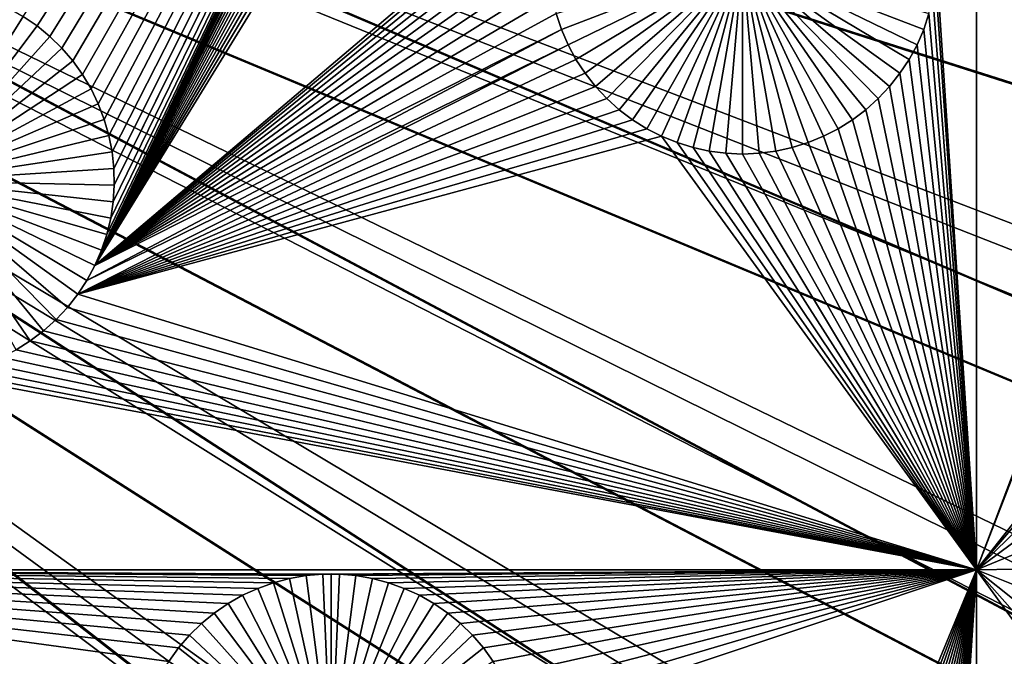
# Model space of a CAD drawing. Extents: x -150 to 150, y -150 to 150.
# Drawn here: x 21 to 32, y -17 to -10 of the extents above; entities that cross this region are included whole.
import ezdxf

# ---------------------------------------------------------------- set-up
doc = ezdxf.new("R2010")
doc.units = 0
doc.header["$MEASUREMENT"] = 0
for name, color, linetype in [('L1', 7, 'Continuous'), ('L2', 7, 'Continuous'), ('L4', 7, 'Continuous'), ('L5', 7, 'Continuous')]:
    doc.layers.add(name, color=color, linetype=linetype)

msp = doc.modelspace()

# ---------------------------------------------------------------- linework, layer by layer
at = {"layer": 'L1', "color": 250}
for points in [[(28.70303, 0.969844, 2), (21.58011, -10.1189, 2), (21.43534, -10.01933, 2)], [(21.71578, -10.23055, 2), (21.58011, -10.1189, 2), (28.70303, 0.969844, 2)], [(28.70303, 0.969844, 2), (21.84134, -10.35345, 2), (21.71578, -10.23055, 2)], [(28.70303, 0.969844, 2), (21.95588, -10.48668, 2), (21.84134, -10.35345, 2)], [(22.05855, -10.62927, 2), (21.95588, -10.48668, 2), (28.70303, 0.969844, 2)], [(28.70303, 0.969844, 2), (22.14857, -10.78016, 2), (22.05855, -10.62927, 2)], [(28.70303, 0.969844, 2), (22.22529, -10.93822, 2), (22.14857, -10.78016, 2)], [(22.28814, -11.1023, 2), (22.22529, -10.93822, 2), (28.70303, 0.969844, 2)], [(28.70303, 0.969844, 2), (22.33665, -11.27117, 2), (22.28814, -11.1023, 2)], [(28.70303, 0.969844, 2), (22.37046, -11.44359, 2), (22.33665, -11.27117, 2)], [(22.38933, -11.61827, 2), (22.37046, -11.44359, 2), (28.70303, 0.969844, 2)], [(28.70303, 0.969844, 2), (22.39311, -11.79394, 2), (22.38933, -11.61827, 2)], [(28.62631, 0.811777, 2), (22.39311, -11.79394, 2), (28.70303, 0.969844, 2)], [(28.56346, 0.6477, 2), (22.25848, -12.48042, 2), (28.62631, 0.811777, 2)], [(28.62631, 0.811777, 2), (22.25848, -12.48042, 2), (22.31421, -12.31379, 2)], [(28.62631, 0.811777, 2), (22.31421, -12.31379, 2), (22.35541, -12.14298, 2)], [(22.35541, -12.14298, 2), (22.38178, -11.96927, 2), (28.62631, 0.811777, 2)], [(28.62631, 0.811777, 2), (22.38178, -11.96927, 2), (22.39311, -11.79394, 2)], [(28.56346, 0.6477, 2), (28.51495, 0.478828, 2), (22.25848, -12.48042, 2)], [(22.25848, -12.48042, 2), (28.51495, 0.478828, 2), (28.48113, 0.306411, 2)], [(22.25848, -12.48042, 2), (28.48113, 0.306411, 2), (28.46227, 0.131725, 2)], [(28.46227, 0.131725, 2), (28.45849, -0.043936, 2), (22.25848, -12.48042, 2)], [(130.0231, -25.49983, 4.3), (131.7339, -14.22803, 4.3), (0, 0, 4.3)], [(0, 0, 4.3), (131.7339, -14.22803, 4.3), (132.4693, -2.850883, 4.3)], [(119.2011, -57.85629, 4.3), (123.7334, -47.39502, 4.3), (0, 0, 4.3)], [(0, 0, 4.3), (123.7334, -47.39502, 4.3), (127.3497, -36.58285, 4.3)], [(0, 0, 4.3), (127.3497, -36.58285, 4.3), (130.0231, -25.49983, 4.3)], [(100.4755, -86.37661, 4.3), (107.5289, -77.4195, 4.3), (0, 0, 4.3)], [(0, 0, 4.3), (107.5289, -77.4195, 4.3), (113.7862, -67.88921, 4.3)], [(0, 0, 4.3), (113.7862, -67.88921, 4.3), (119.2011, -57.85629, 4.3)], [(75.08798, -109.1698, 4.3), (84.19478, -102.3107, 4.3), (0, 0, 4.3)], [(0, 0, 4.3), (84.19478, -102.3107, 4.3), (92.67823, -94.69423, 4.3)], [(0, 0, 4.3), (92.67823, -94.69423, 4.3), (100.4755, -86.37661, 4.3)], [(44.72179, -124.7245, 4.3), (55.27815, -120.4183, 4.3), (0, 0, 4.3)], [(0, 0, 4.3), (55.27815, -120.4183, 4.3), (65.42526, -115.2206, 4.3)], [(0, 0, 4.3), (65.42526, -115.2206, 4.3), (75.08798, -109.1698, 4.3)], [(11.39034, -132.0095, 4.3), (22.69634, -130.5417, 4.3), (0, 0, 4.3)], [(0, 0, 4.3), (22.69634, -130.5417, 4.3), (33.83431, -128.1073, 4.3)], [(0, 0, 4.3), (33.83431, -128.1073, 4.3), (44.72179, -124.7245, 4.3)], [(22.25848, -12.48042, 2), (28.45849, -0.043936, 2), (28.46982, -0.219271, 2)], [(22.25848, -12.48042, 2), (28.46982, -0.219271, 2), (22.18863, -12.64164, 2)], [(22.18863, -12.64164, 2), (28.46982, -0.219271, 2), (28.49619, -0.392984, 2)], [(22.18863, -12.64164, 2), (28.49619, -0.392984, 2), (28.53739, -0.563786, 2)], [(28.53739, -0.563786, 2), (28.59312, -0.730415, 2), (22.18863, -12.64164, 2)], [(22.18863, -12.64164, 2), (28.59312, -0.730415, 2), (28.66297, -0.891636, 2)], [(22.18863, -12.64164, 2), (28.66297, -0.891636, 2), (28.74641, -1.046256, 2)], [(28.74641, -1.046256, 2), (28.84285, -1.193129, 2), (22.18863, -12.64164, 2)], [(22.18863, -12.64164, 2), (28.84285, -1.193129, 2), (28.95155, -1.331169, 2)], [(22.18863, -12.64164, 2), (28.95155, -1.331169, 2), (29.07171, -1.459354, 2)], [(29.07171, -1.459354, 2), (27.30028, -8.304289, 2), (22.18863, -12.64164, 2)], [(31.47004, -15.84037, 2), (31.04874, -9.468954, 2), (31.47068, -1.796525, 2)], [(34.79609, -7.070696, 2), (31.47004, -15.84037, 2), (31.47068, -1.796525, 2)], [(34.80742, -7.245874, 2), (31.47004, -15.84037, 2), (34.79609, -7.070696, 2)], [(34.80742, -7.245874, 2), (32.13566, -14.99775, 2), (31.47004, -15.84037, 2)], [(22.18863, -12.64164, 2), (27.30028, -8.304289, 2), (27.21025, -8.455174, 2)], [(22.18863, -12.64164, 2), (27.21025, -8.455174, 2), (27.13353, -8.613241, 2)], [(27.13353, -8.613241, 2), (27.07068, -8.777318, 2), (22.18863, -12.64164, 2)], [(27.07068, -8.777318, 2), (27.02217, -8.94619, 2), (22.18863, -12.64164, 2)], [(22.18863, -12.64164, 2), (27.02217, -8.94619, 2), (26.98836, -9.118607, 2)], [(22.18863, -12.64164, 2), (26.98836, -9.118607, 2), (26.96949, -9.293293, 2)], [(26.96949, -9.293293, 2), (26.96571, -9.468954, 2), (22.18863, -12.64164, 2)], [(29.00722, -9.425018, -3), (27.10034, -10.15543, -3), (27.04461, -9.988804, -3)], [(29.00722, -9.425018, -3), (27.17019, -10.31665, -3), (27.10034, -10.15543, -3)], [(27.25364, -10.47127, -3), (27.17019, -10.31665, -3), (29.00722, -9.425018, -3)], [(29.00722, -9.425018, -3), (27.35007, -10.61815, -3), (27.25364, -10.47127, -3)], [(29.00722, -9.425018, -3), (27.45877, -10.75619, -3), (27.35007, -10.61815, -3)], [(27.57894, -10.88437, -3), (27.45877, -10.75619, -3), (29.00722, -9.425018, -3)], [(29.00722, -9.425018, -3), (27.70968, -11.00175, -3), (27.57894, -10.88437, -3)], [(29.00722, -9.425018, -3), (27.85003, -11.10746, -3), (27.70968, -11.00175, -3)], [(27.99894, -11.20071, -3), (27.85003, -11.10746, -3), (29.00722, -9.425018, -3)], [(29.00722, -9.425018, -3), (28.15532, -11.28081, -3), (27.99894, -11.20071, -3)], [(29.00722, -9.425018, -3), (28.31801, -11.34718, -3), (28.15532, -11.28081, -3)], [(28.4858, -11.39931, -3), (28.31801, -11.34718, -3), (29.00722, -9.425018, -3)], [(29.00722, -9.425018, -3), (28.65745, -11.43682, -3), (28.4858, -11.39931, -3)], [(29.00722, -9.425018, -3), (28.83168, -11.45945, -3), (28.65745, -11.43682, -3)], [(29.00722, -11.46701, -3), (28.83168, -11.45945, -3), (29.00722, -9.425018, -3)], [(29.52865, -11.39931, -3), (29.357, -11.43682, -3), (29.00722, -9.425018, -3)], [(29.00722, -9.425018, -3), (29.357, -11.43682, -3), (29.18276, -11.45945, -3)], [(29.00722, -9.425018, -3), (29.18276, -11.45945, -3), (29.00722, -11.46701, -3)], [(30.01551, -11.20071, -3), (29.85913, -11.28081, -3), (29.00722, -9.425018, -3)], [(29.00722, -9.425018, -3), (29.85913, -11.28081, -3), (29.69644, -11.34718, -3)], [(29.00722, -9.425018, -3), (29.69644, -11.34718, -3), (29.52865, -11.39931, -3)], [(30.43551, -10.88437, -3), (30.30477, -11.00175, -3), (29.00722, -9.425018, -3)], [(29.00722, -9.425018, -3), (30.30477, -11.00175, -3), (30.16442, -11.10746, -3)], [(29.00722, -9.425018, -3), (30.16442, -11.10746, -3), (30.01551, -11.20071, -3)], [(30.76081, -10.47127, -3), (30.66438, -10.61815, -3), (29.00722, -9.425018, -3)], [(29.00722, -9.425018, -3), (30.66438, -10.61815, -3), (30.55567, -10.75619, -3)], [(29.00722, -9.425018, -3), (30.55567, -10.75619, -3), (30.43551, -10.88437, -3)], [(30.96984, -9.988804, -3), (30.91411, -10.15543, -3), (29.00722, -9.425018, -3)], [(29.00722, -9.425018, -3), (30.91411, -10.15543, -3), (30.84426, -10.31665, -3)], [(29.00722, -9.425018, -3), (30.84426, -10.31665, -3), (30.76081, -10.47127, -3)], [(22.18863, -12.64164, 2), (26.96571, -9.468954, 2), (26.97704, -9.64429, 2)], [(31.47004, -15.84037, 2), (31.0374, -9.64429, 2), (31.04874, -9.468954, 2)], [(22.18863, -12.64164, 2), (26.97704, -9.64429, 2), (27.00341, -9.818002, 2)], [(31.01104, -9.818002, 2), (31.0374, -9.64429, 2), (31.47004, -15.84037, 2)], [(27.00341, -9.818002, 2), (27.04461, -9.988804, 2), (22.18863, -12.64164, 2)], [(31.47004, -15.84037, 2), (30.96984, -9.988804, 2), (31.01104, -9.818002, 2)], [(20.3516, -11.75, -3), (21.28255, -9.932576, -3), (21.43534, -10.01933, -3)], [(21.43534, -10.01933, -3), (21.58011, -10.1189, -3), (20.3516, -11.75, -3)], [(21.58011, -10.1189, 2), (21.58011, -10.1189, -3), (21.43534, -10.01933, -3)], [(21.58011, -10.1189, 2), (21.43534, -10.01933, -3), (21.43534, -10.01933, 2)], [(22.18863, -12.64164, 2), (27.04461, -9.988804, 2), (27.10034, -10.15543, 2)], [(27.04461, -9.988804, 2), (27.04461, -9.988804, -3), (27.10034, -10.15543, -3)], [(27.04461, -9.988804, 2), (27.10034, -10.15543, -3), (27.10034, -10.15543, 2)], [(31.47004, -15.84037, 2), (30.91411, -10.15543, 2), (30.96984, -9.988804, 2)], [(30.91411, -10.15543, 2), (30.91411, -10.15543, -3), (30.96984, -9.988804, -3)], [(30.91411, -10.15543, 2), (30.96984, -9.988804, -3), (30.96984, -9.988804, 2)], [(20.3516, -11.75, -3), (21.58011, -10.1189, -3), (21.71578, -10.23055, -3)], [(21.71578, -10.23055, 2), (21.71578, -10.23055, -3), (21.58011, -10.1189, -3)], [(21.71578, -10.23055, 2), (21.58011, -10.1189, -3), (21.58011, -10.1189, 2)], [(22.18863, -12.64164, 2), (27.10034, -10.15543, 2), (22.10518, -12.79626, 2)], [(22.10518, -12.79626, 2), (27.10034, -10.15543, 2), (27.17019, -10.31665, 2)], [(27.10034, -10.15543, 2), (27.10034, -10.15543, -3), (27.17019, -10.31665, -3)], [(27.10034, -10.15543, 2), (27.17019, -10.31665, -3), (27.17019, -10.31665, 2)], [(30.84426, -10.31665, 2), (30.91411, -10.15543, 2), (31.47004, -15.84037, 2)], [(30.84426, -10.31665, 2), (30.84426, -10.31665, -3), (30.91411, -10.15543, -3)], [(30.84426, -10.31665, 2), (30.91411, -10.15543, -3), (30.91411, -10.15543, 2)], [(20.3516, -11.75, -3), (21.71578, -10.23055, -3), (21.84134, -10.35345, -3)], [(21.84134, -10.35345, 2), (21.84134, -10.35345, -3), (21.71578, -10.23055, -3)], [(21.84134, -10.35345, 2), (21.71578, -10.23055, -3), (21.71578, -10.23055, 2)], [(21.84134, -10.35345, -3), (21.95588, -10.48668, -3), (20.3516, -11.75, -3)], [(21.95588, -10.48668, 2), (21.95588, -10.48668, -3), (21.84134, -10.35345, -3)], [(21.95588, -10.48668, 2), (21.84134, -10.35345, -3), (21.84134, -10.35345, 2)], [(22.10518, -12.79626, 2), (27.17019, -10.31665, 2), (22.00875, -12.94313, 2)], [(27.17019, -10.31665, 2), (27.25364, -10.47127, 2), (22.00875, -12.94313, 2)], [(27.17019, -10.31665, 2), (27.17019, -10.31665, -3), (27.25364, -10.47127, -3)], [(27.17019, -10.31665, 2), (27.25364, -10.47127, -3), (27.25364, -10.47127, 2)], [(31.47004, -15.84037, 2), (30.76081, -10.47127, 2), (30.84426, -10.31665, 2)], [(30.76081, -10.47127, 2), (30.76081, -10.47127, -3), (30.84426, -10.31665, -3)], [(30.76081, -10.47127, 2), (30.84426, -10.31665, -3), (30.84426, -10.31665, 2)], [(20.3516, -11.75, -3), (21.95588, -10.48668, -3), (22.05855, -10.62927, -3)], [(22.05855, -10.62927, 2), (22.05855, -10.62927, -3), (21.95588, -10.48668, -3)], [(22.05855, -10.62927, 2), (21.95588, -10.48668, -3), (21.95588, -10.48668, 2)], [(22.00875, -12.94313, 2), (27.25364, -10.47127, 2), (27.35007, -10.61815, 2)], [(27.25364, -10.47127, 2), (27.25364, -10.47127, -3), (27.35007, -10.61815, -3)], [(27.25364, -10.47127, 2), (27.35007, -10.61815, -3), (27.35007, -10.61815, 2)], [(31.47004, -15.84037, 2), (30.66438, -10.61815, 2), (30.76081, -10.47127, 2)], [(30.66438, -10.61815, 2), (30.66438, -10.61815, -3), (30.76081, -10.47127, -3)], [(30.66438, -10.61815, 2), (30.76081, -10.47127, -3), (30.76081, -10.47127, 2)], [(20.3516, -11.75, -3), (22.05855, -10.62927, -3), (22.14857, -10.78016, -3)], [(22.00875, -12.94313, 2), (27.35007, -10.61815, 2), (27.45877, -10.75619, 2)], [(22.14857, -10.78016, 2), (22.14857, -10.78016, -3), (22.05855, -10.62927, -3)], [(22.14857, -10.78016, 2), (22.05855, -10.62927, -3), (22.05855, -10.62927, 2)], [(27.35007, -10.61815, 2), (27.35007, -10.61815, -3), (27.45877, -10.75619, -3)], [(27.35007, -10.61815, 2), (27.45877, -10.75619, -3), (27.45877, -10.75619, 2)], [(30.55567, -10.75619, 2), (30.66438, -10.61815, 2), (31.47004, -15.84037, 2)], [(30.55567, -10.75619, 2), (30.55567, -10.75619, -3), (30.66438, -10.61815, -3)], [(30.55567, -10.75619, 2), (30.66438, -10.61815, -3), (30.66438, -10.61815, 2)], [(27.45877, -10.75619, 2), (27.57894, -10.88437, 2), (22.00875, -12.94313, 2)], [(27.45877, -10.75619, 2), (27.45877, -10.75619, -3), (27.57894, -10.88437, -3)], [(27.45877, -10.75619, 2), (27.57894, -10.88437, -3), (27.57894, -10.88437, 2)], [(30.55567, -10.75619, 2), (31.47004, -15.84037, 2), (30.43551, -10.88437, 2)], [(30.43551, -10.88437, 2), (30.43551, -10.88437, -3), (30.55567, -10.75619, -3)], [(30.43551, -10.88437, 2), (30.55567, -10.75619, -3), (30.55567, -10.75619, 2)], [(22.14857, -10.78016, -3), (22.22529, -10.93822, -3), (20.3516, -11.75, -3)], [(22.22529, -10.93822, 2), (22.22529, -10.93822, -3), (22.14857, -10.78016, -3)], [(22.22529, -10.93822, 2), (22.14857, -10.78016, -3), (22.14857, -10.78016, 2)], [(20.3516, -11.75, -3), (22.22529, -10.93822, -3), (22.28814, -11.1023, -3)], [(22.00875, -12.94313, 2), (27.57894, -10.88437, 2), (27.70968, -11.00175, 2)], [(22.28814, -11.1023, 2), (22.28814, -11.1023, -3), (22.22529, -10.93822, -3)], [(22.28814, -11.1023, 2), (22.22529, -10.93822, -3), (22.22529, -10.93822, 2)], [(27.57894, -10.88437, 2), (27.57894, -10.88437, -3), (27.70968, -11.00175, -3)], [(27.57894, -10.88437, 2), (27.70968, -11.00175, -3), (27.70968, -11.00175, 2)], [(30.43551, -10.88437, 2), (31.47004, -15.84037, 2), (30.30477, -11.00175, 2)], [(30.30477, -11.00175, 2), (30.30477, -11.00175, -3), (30.43551, -10.88437, -3)], [(30.30477, -11.00175, 2), (30.43551, -10.88437, -3), (30.43551, -10.88437, 2)], [(22.00875, -12.94313, 2), (27.70968, -11.00175, 2), (27.85003, -11.10746, 2)], [(27.70968, -11.00175, 2), (27.70968, -11.00175, -3), (27.85003, -11.10746, -3)], [(27.70968, -11.00175, 2), (27.85003, -11.10746, -3), (27.85003, -11.10746, 2)], [(31.47004, -15.84037, 2), (30.16442, -11.10746, 2), (30.30477, -11.00175, 2)], [(30.16442, -11.10746, 2), (30.16442, -11.10746, -3), (30.30477, -11.00175, -3)], [(30.16442, -11.10746, 2), (30.30477, -11.00175, -3), (30.30477, -11.00175, 2)], [(20.3516, -11.75, -3), (22.28814, -11.1023, -3), (22.33665, -11.27117, -3)], [(27.85003, -11.10746, 2), (27.99894, -11.20071, 2), (22.00875, -12.94313, 2)], [(22.33665, -11.27117, 2), (22.33665, -11.27117, -3), (22.28814, -11.1023, -3)], [(22.33665, -11.27117, 2), (22.28814, -11.1023, -3), (22.28814, -11.1023, 2)], [(27.85003, -11.10746, 2), (27.85003, -11.10746, -3), (27.99894, -11.20071, -3)], [(27.85003, -11.10746, 2), (27.99894, -11.20071, -3), (27.99894, -11.20071, 2)], [(31.47004, -15.84037, 2), (30.01551, -11.20071, 2), (30.16442, -11.10746, 2)], [(30.01551, -11.20071, 2), (30.01551, -11.20071, -3), (30.16442, -11.10746, -3)], [(30.01551, -11.20071, 2), (30.16442, -11.10746, -3), (30.16442, -11.10746, 2)], [(22.33665, -11.27117, -3), (22.37046, -11.44359, -3), (20.3516, -11.75, -3)], [(22.00875, -12.94313, 2), (27.99894, -11.20071, 2), (28.15532, -11.28081, 2)], [(22.00875, -12.94313, 2), (28.15532, -11.28081, 2), (31.47004, -15.84037, 2)], [(22.37046, -11.44359, 2), (22.37046, -11.44359, -3), (22.33665, -11.27117, -3)], [(22.37046, -11.44359, 2), (22.33665, -11.27117, -3), (22.33665, -11.27117, 2)], [(27.99894, -11.20071, 2), (27.99894, -11.20071, -3), (28.15532, -11.28081, -3)], [(27.99894, -11.20071, 2), (28.15532, -11.28081, -3), (28.15532, -11.28081, 2)], [(31.47004, -15.84037, 2), (28.15532, -11.28081, 2), (28.31801, -11.34718, 2)], [(28.15532, -11.28081, 2), (28.15532, -11.28081, -3), (28.31801, -11.34718, -3)], [(28.15532, -11.28081, 2), (28.31801, -11.34718, -3), (28.31801, -11.34718, 2)], [(31.47004, -15.84037, 2), (29.69644, -11.34718, 2), (29.85913, -11.28081, 2)], [(29.69644, -11.34718, 2), (29.69644, -11.34718, -3), (29.85913, -11.28081, -3)], [(29.69644, -11.34718, 2), (29.85913, -11.28081, -3), (29.85913, -11.28081, 2)], [(29.85913, -11.28081, 2), (30.01551, -11.20071, 2), (31.47004, -15.84037, 2)], [(29.85913, -11.28081, 2), (29.85913, -11.28081, -3), (30.01551, -11.20071, -3)], [(29.85913, -11.28081, 2), (30.01551, -11.20071, -3), (30.01551, -11.20071, 2)], [(31.47004, -15.84037, 2), (28.31801, -11.34718, 2), (28.4858, -11.39931, 2)], [(28.31801, -11.34718, 2), (28.31801, -11.34718, -3), (28.4858, -11.39931, -3)], [(28.31801, -11.34718, 2), (28.4858, -11.39931, -3), (28.4858, -11.39931, 2)], [(28.65745, -11.43682, 2), (31.47004, -15.84037, 2), (28.4858, -11.39931, 2)], [(28.4858, -11.39931, 2), (28.4858, -11.39931, -3), (28.65745, -11.43682, -3)], [(28.4858, -11.39931, 2), (28.65745, -11.43682, -3), (28.65745, -11.43682, 2)], [(29.357, -11.43682, 2), (29.52865, -11.39931, 2), (31.47004, -15.84037, 2)], [(29.357, -11.43682, 2), (29.357, -11.43682, -3), (29.52865, -11.39931, -3)], [(29.357, -11.43682, 2), (29.52865, -11.39931, -3), (29.52865, -11.39931, 2)], [(31.47004, -15.84037, 2), (29.52865, -11.39931, 2), (29.69644, -11.34718, 2)], [(29.52865, -11.39931, 2), (29.52865, -11.39931, -3), (29.69644, -11.34718, -3)], [(29.52865, -11.39931, 2), (29.69644, -11.34718, -3), (29.69644, -11.34718, 2)], [(20.3516, -11.75, -3), (22.37046, -11.44359, -3), (22.38933, -11.61827, -3)], [(22.38933, -11.61827, 2), (22.38933, -11.61827, -3), (22.37046, -11.44359, -3)], [(22.38933, -11.61827, 2), (22.37046, -11.44359, -3), (22.37046, -11.44359, 2)], [(28.83168, -11.45945, 2), (31.47004, -15.84037, 2), (28.65745, -11.43682, 2)], [(28.65745, -11.43682, 2), (28.65745, -11.43682, -3), (28.83168, -11.45945, -3)], [(28.65745, -11.43682, 2), (28.83168, -11.45945, -3), (28.83168, -11.45945, 2)], [(28.83168, -11.45945, 2), (29.00722, -11.46701, 2), (31.47004, -15.84037, 2)], [(28.83168, -11.45945, 2), (28.83168, -11.45945, -3), (29.00722, -11.46701, -3)], [(28.83168, -11.45945, 2), (29.00722, -11.46701, -3), (29.00722, -11.46701, 2)], [(31.47004, -15.84037, 2), (29.00722, -11.46701, 2), (29.18276, -11.45945, 2)], [(29.00722, -11.46701, 2), (29.00722, -11.46701, -3), (29.18276, -11.45945, -3)], [(29.00722, -11.46701, 2), (29.18276, -11.45945, -3), (29.18276, -11.45945, 2)], [(31.47004, -15.84037, 2), (29.18276, -11.45945, 2), (29.357, -11.43682, 2)], [(29.18276, -11.45945, 2), (29.18276, -11.45945, -3), (29.357, -11.43682, -3)], [(29.18276, -11.45945, 2), (29.357, -11.43682, -3), (29.357, -11.43682, 2)], [(20.3516, -11.75, -3), (22.38933, -11.61827, -3), (22.39311, -11.79394, -3)], [(22.39311, -11.79394, 2), (22.39311, -11.79394, -3), (22.38933, -11.61827, -3)], [(22.39311, -11.79394, 2), (22.38933, -11.61827, -3), (22.38933, -11.61827, 2)], [(21.77988, -13.20935, -3), (21.64914, -13.32673, -3), (20.3516, -11.75, -3)], [(20.3516, -11.75, -3), (21.64914, -13.32673, -3), (21.50879, -13.43244, -3)], [(20.3516, -11.75, -3), (21.50879, -13.43244, -3), (21.35988, -13.52569, -3)], [(22.10518, -12.79626, -3), (22.00875, -12.94313, -3), (20.3516, -11.75, -3)], [(20.3516, -11.75, -3), (22.00875, -12.94313, -3), (21.90005, -13.08117, -3)], [(20.3516, -11.75, -3), (21.90005, -13.08117, -3), (21.77988, -13.20935, -3)], [(22.31421, -12.31379, -3), (22.25848, -12.48042, -3), (20.3516, -11.75, -3)], [(20.3516, -11.75, -3), (22.25848, -12.48042, -3), (22.18863, -12.64164, -3)], [(20.3516, -11.75, -3), (22.18863, -12.64164, -3), (22.10518, -12.79626, -3)], [(22.39311, -11.79394, -3), (22.38178, -11.96927, -3), (20.3516, -11.75, -3)], [(20.3516, -11.75, -3), (22.38178, -11.96927, -3), (22.35541, -12.14298, -3)], [(20.3516, -11.75, -3), (22.35541, -12.14298, -3), (22.31421, -12.31379, -3)], [(22.38178, -11.96927, 2), (22.38178, -11.96927, -3), (22.39311, -11.79394, -3)], [(22.38178, -11.96927, 2), (22.39311, -11.79394, -3), (22.39311, -11.79394, 2)], [(22.35541, -12.14298, 2), (22.35541, -12.14298, -3), (22.38178, -11.96927, -3)], [(22.35541, -12.14298, 2), (22.38178, -11.96927, -3), (22.38178, -11.96927, 2)], [(22.31421, -12.31379, 2), (22.31421, -12.31379, -3), (22.35541, -12.14298, -3)], [(22.31421, -12.31379, 2), (22.35541, -12.14298, -3), (22.35541, -12.14298, 2)], [(22.25848, -12.48042, 2), (22.25848, -12.48042, -3), (22.31421, -12.31379, -3)], [(22.25848, -12.48042, 2), (22.31421, -12.31379, -3), (22.31421, -12.31379, 2)], [(22.18863, -12.64164, 2), (22.18863, -12.64164, -3), (22.25848, -12.48042, -3)], [(22.18863, -12.64164, 2), (22.25848, -12.48042, -3), (22.25848, -12.48042, 2)], [(22.10518, -12.79626, 2), (22.10518, -12.79626, -3), (22.18863, -12.64164, -3)], [(22.10518, -12.79626, 2), (22.18863, -12.64164, -3), (22.18863, -12.64164, 2)], [(22.00875, -12.94313, 2), (22.00875, -12.94313, -3), (22.10518, -12.79626, -3)], [(22.00875, -12.94313, 2), (22.10518, -12.79626, -3), (22.10518, -12.79626, 2)], [(31.47004, -15.84037, 2), (21.90005, -13.08117, 2), (22.00875, -12.94313, 2)], [(21.90005, -13.08117, 2), (21.90005, -13.08117, -3), (22.00875, -12.94313, -3)], [(21.90005, -13.08117, 2), (22.00875, -12.94313, -3), (22.00875, -12.94313, 2)], [(31.47004, -15.84037, 2), (21.77988, -13.20935, 2), (21.90005, -13.08117, 2)], [(21.77988, -13.20935, 2), (21.77988, -13.20935, -3), (21.90005, -13.08117, -3)], [(21.77988, -13.20935, 2), (21.90005, -13.08117, -3), (21.90005, -13.08117, 2)], [(21.64914, -13.32673, 2), (21.77988, -13.20935, 2), (31.47004, -15.84037, 2)], [(21.64914, -13.32673, 2), (21.64914, -13.32673, -3), (21.77988, -13.20935, -3)], [(21.64914, -13.32673, 2), (21.77988, -13.20935, -3), (21.77988, -13.20935, 2)], [(21.50879, -13.43244, 2), (21.64914, -13.32673, 2), (31.47004, -15.84037, 2)], [(21.50879, -13.43244, 2), (21.50879, -13.43244, -3), (21.64914, -13.32673, -3)], [(21.50879, -13.43244, 2), (21.64914, -13.32673, -3), (21.64914, -13.32673, 2)], [(31.47004, -15.84037, 2), (21.35988, -13.52569, 2), (21.50879, -13.43244, 2)], [(21.35988, -13.52569, 2), (21.35988, -13.52569, -3), (21.50879, -13.43244, -3)], [(21.35988, -13.52569, 2), (21.50879, -13.43244, -3), (21.50879, -13.43244, 2)], [(31.47004, -15.84037, 2), (21.2035, -13.60579, 2), (21.35988, -13.52569, 2)], [(20.87303, -13.72429, 2), (21.04081, -13.67216, 2), (31.47004, -15.84037, 2)], [(21.04081, -13.67216, 2), (21.2035, -13.60579, 2), (31.47004, -15.84037, 2)], [(15.8702, -15.84037, 2), (20.52714, -13.78443, 2), (31.47004, -15.84037, 2)], [(31.47004, -15.84037, 2), (20.52714, -13.78443, 2), (20.70137, -13.76181, 2)], [(31.47004, -15.84037, 2), (20.70137, -13.76181, 2), (20.87303, -13.72429, 2)], [(31.47004, -15.84037, 2), (32.13566, -14.99775, 2), (32.05901, -15.15568, 2)], [(31.47004, -15.84037, 2), (32.05901, -15.15568, 2), (31.99621, -15.31961, 2)], [(31.99621, -15.31961, 2), (31.94775, -15.48833, 2), (31.47004, -15.84037, 2)], [(31.94775, -15.48833, 2), (31.91396, -15.66059, 2), (31.47004, -15.84037, 2)], [(31.47004, -15.84037, 2), (31.91396, -15.66059, 2), (31.89511, -15.83512, 2)], [(23.07073, -16.66413, 2), (22.96807, -16.80672, 2), (15.8702, -15.84037, 2)], [(22.96807, -16.80672, 2), (18.36346, -22.68012, 2), (15.8702, -15.84037, 2)], [(23.44651, -16.29635, 2), (23.31084, -16.408, 2), (15.8702, -15.84037, 2)], [(15.8702, -15.84037, 2), (23.31084, -16.408, 2), (23.18527, -16.5309, 2)], [(15.8702, -15.84037, 2), (23.18527, -16.5309, 2), (23.07073, -16.66413, 2)], [(24.06913, -15.97742, 2), (23.90374, -16.03672, 2), (15.8702, -15.84037, 2)], [(24.06913, -15.97742, 2), (15.8702, -15.84037, 2), (24.23901, -15.93255, 2)], [(23.90374, -16.03672, 2), (23.74406, -16.11003, 2), (15.8702, -15.84037, 2)], [(15.8702, -15.84037, 2), (23.74406, -16.11003, 2), (23.59127, -16.19678, 2)], [(15.8702, -15.84037, 2), (23.59127, -16.19678, 2), (23.44651, -16.29635, 2)], [(31.47004, -15.84037, 2), (24.58717, -15.88735, 2), (15.8702, -15.84037, 2)], [(15.8702, -15.84037, 2), (24.58717, -15.88735, 2), (24.41212, -15.90246, 2)], [(15.8702, -15.84037, 2), (24.41212, -15.90246, 2), (24.23901, -15.93255, 2)], [(31.47004, -15.84037, 2), (24.76287, -15.88735, 2), (24.58717, -15.88735, 2)], [(24.93792, -15.90246, 2), (24.76287, -15.88735, 2), (31.47004, -15.84037, 2)], [(25.11103, -15.93255, 2), (24.93792, -15.90246, 2), (31.47004, -15.84037, 2)], [(31.47004, -15.84037, 2), (25.2809, -15.97742, 2), (25.11103, -15.93255, 2)], [(31.47004, -15.84037, 2), (25.44629, -16.03672, 2), (25.2809, -15.97742, 2)], [(25.60597, -16.11003, 2), (25.44629, -16.03672, 2), (31.47004, -15.84037, 2)], [(31.47004, -15.84037, 2), (25.75876, -16.19678, 2), (25.60597, -16.11003, 2)], [(31.47004, -15.84037, 2), (25.90353, -16.29635, 2), (25.75876, -16.19678, 2)], [(26.0392, -16.408, 2), (25.90353, -16.29635, 2), (31.47004, -15.84037, 2)], [(31.47004, -15.84037, 2), (26.16476, -16.5309, 2), (26.0392, -16.408, 2)], [(31.47004, -15.84037, 2), (26.2793, -16.66413, 2), (26.16476, -16.5309, 2)], [(26.38197, -16.80672, 2), (26.2793, -16.66413, 2), (31.47004, -15.84037, 2)], [(26.47199, -16.95761, 2), (26.38197, -16.80672, 2), (31.47004, -15.84037, 2)], [(31.47004, -15.84037, 2), (26.54871, -17.11567, 2), (26.47199, -16.95761, 2)], [(31.47004, -15.84037, 2), (26.61156, -17.27975, 2), (26.54871, -17.11567, 2)], [(26.66007, -17.44862, 2), (26.61156, -17.27975, 2), (31.47004, -15.84037, 2)], [(31.47004, -15.84037, 2), (28.98202, -21.86514, 2), (26.66007, -17.44862, 2)], [(31.47004, -15.84037, 2), (29.15691, -21.88023, 2), (28.98202, -21.86514, 2)], [(29.32986, -21.9103, 2), (29.15691, -21.88023, 2), (31.47004, -15.84037, 2)], [(31.47004, -15.84037, 2), (29.49958, -21.95512, 2), (29.32986, -21.9103, 2)], [(31.47004, -15.84037, 2), (29.66483, -22.01437, 2), (29.49958, -21.95512, 2)], [(29.82436, -22.08761, 2), (29.66483, -22.01437, 2), (31.47004, -15.84037, 2)], [(31.47004, -15.84037, 2), (29.97702, -22.17429, 2), (29.82436, -22.08761, 2)], [(31.47004, -15.84037, 2), (30.12165, -22.27377, 2), (29.97702, -22.17429, 2)], [(30.2572, -22.38531, 2), (30.12165, -22.27377, 2), (31.47004, -15.84037, 2)], [(31.47004, -15.84037, 2), (30.38265, -22.5081, 2), (30.2572, -22.38531, 2)], [(31.47004, -15.84037, 2), (30.49709, -22.64122, 2), (30.38265, -22.5081, 2)], [(30.59966, -22.78368, 2), (30.49709, -22.64122, 2), (31.47004, -15.84037, 2)], [(31.47004, -15.84037, 2), (30.6896, -22.93443, 2), (30.59966, -22.78368, 2)], [(31.47004, -15.84037, 2), (30.76626, -23.09235, 2), (30.6896, -22.93443, 2)], [(30.82905, -23.25628, 2), (30.76626, -23.09235, 2), (31.47004, -15.84037, 2)], [(31.47004, -15.84037, 2), (30.87752, -23.425, 2), (30.82905, -23.25628, 2)], [(31.47004, -15.84037, 2), (30.9113, -23.59726, 2), (30.87752, -23.425, 2)], [(30.93015, -23.77179, 2), (30.9113, -23.59726, 2), (31.47004, -15.84037, 2)], [(31.47004, -15.84037, 2), (30.93393, -23.94729, 2), (30.93015, -23.77179, 2)], [(31.47004, -15.84037, 2), (31.47004, -32.68423, 2), (30.93393, -23.94729, 2)], [(31.47004, -15.84037, 2), (31.89511, -15.83512, 2), (31.89133, -16.01062, 2)], [(31.89133, -16.01062, 2), (31.90266, -16.1858, 2), (31.47004, -15.84037, 2)], [(31.47004, -15.84037, 2), (31.90266, -16.1858, 2), (31.929, -16.35935, 2)], [(31.47004, -15.84037, 2), (31.929, -16.35935, 2), (31.97017, -16.53, 2)], [(31.97017, -16.53, 2), (31.47004, -32.68423, 2), (31.47004, -15.84037, 2)], [(24.23901, -15.93255, 2), (24.23901, -15.93255, -3), (24.06913, -15.97742, -3)], [(24.23901, -15.93255, 2), (24.06913, -15.97742, -3), (24.06913, -15.97742, 2)], [(24.06913, -15.97742, -3), (24.23901, -15.93255, -3), (24.67502, -17.92745, -3)], [(24.41212, -15.90246, 2), (24.41212, -15.90246, -3), (24.23901, -15.93255, -3)], [(24.41212, -15.90246, 2), (24.23901, -15.93255, -3), (24.23901, -15.93255, 2)], [(24.67502, -17.92745, -3), (24.23901, -15.93255, -3), (24.41212, -15.90246, -3)], [(24.58717, -15.88735, 2), (24.58717, -15.88735, -3), (24.41212, -15.90246, -3)], [(24.58717, -15.88735, 2), (24.41212, -15.90246, -3), (24.41212, -15.90246, 2)], [(24.67502, -17.92745, -3), (24.41212, -15.90246, -3), (24.58717, -15.88735, -3)], [(24.67502, -15.88546, -3), (24.58717, -15.88735, -3), (24.58717, -15.88735, 2)], [(24.76287, -15.88735, 2), (24.67502, -15.88546, -3), (24.58717, -15.88735, 2)], [(24.67502, -15.88546, -3), (24.67502, -17.92745, -3), (24.58717, -15.88735, -3)], [(24.76287, -15.88735, 2), (24.76287, -15.88735, -3), (24.67502, -15.88546, -3)], [(24.67502, -15.88546, -3), (24.76287, -15.88735, -3), (24.67502, -17.92745, -3)], [(24.76287, -15.88735, -3), (24.93792, -15.90246, -3), (24.67502, -17.92745, -3)], [(24.67502, -17.92745, -3), (24.93792, -15.90246, -3), (25.11103, -15.93255, -3)], [(24.67502, -17.92745, -3), (25.11103, -15.93255, -3), (25.2809, -15.97742, -3)], [(24.93792, -15.90246, 2), (24.93792, -15.90246, -3), (24.76287, -15.88735, -3)], [(24.93792, -15.90246, 2), (24.76287, -15.88735, -3), (24.76287, -15.88735, 2)], [(25.11103, -15.93255, 2), (25.11103, -15.93255, -3), (24.93792, -15.90246, -3)], [(25.11103, -15.93255, 2), (24.93792, -15.90246, -3), (24.93792, -15.90246, 2)], [(25.2809, -15.97742, 2), (25.2809, -15.97742, -3), (25.11103, -15.93255, -3)], [(25.2809, -15.97742, 2), (25.11103, -15.93255, -3), (25.11103, -15.93255, 2)], [(23.90374, -16.03672, 2), (23.90374, -16.03672, -3), (23.74406, -16.11003, -3)], [(23.90374, -16.03672, 2), (23.74406, -16.11003, -3), (23.74406, -16.11003, 2)], [(24.67502, -17.92745, -3), (23.74406, -16.11003, -3), (23.90374, -16.03672, -3)], [(24.06913, -15.97742, 2), (24.06913, -15.97742, -3), (23.90374, -16.03672, -3)], [(24.06913, -15.97742, 2), (23.90374, -16.03672, -3), (23.90374, -16.03672, 2)], [(24.67502, -17.92745, -3), (23.90374, -16.03672, -3), (24.06913, -15.97742, -3)], [(25.2809, -15.97742, -3), (25.44629, -16.03672, -3), (24.67502, -17.92745, -3)], [(24.67502, -17.92745, -3), (25.44629, -16.03672, -3), (25.60597, -16.11003, -3)], [(25.44629, -16.03672, 2), (25.44629, -16.03672, -3), (25.2809, -15.97742, -3)], [(25.44629, -16.03672, 2), (25.2809, -15.97742, -3), (25.2809, -15.97742, 2)], [(25.60597, -16.11003, 2), (25.60597, -16.11003, -3), (25.44629, -16.03672, -3)], [(25.60597, -16.11003, 2), (25.44629, -16.03672, -3), (25.44629, -16.03672, 2)], [(23.74406, -16.11003, 2), (23.74406, -16.11003, -3), (23.59127, -16.19678, -3)], [(23.74406, -16.11003, 2), (23.59127, -16.19678, -3), (23.59127, -16.19678, 2)], [(23.59127, -16.19678, -3), (23.74406, -16.11003, -3), (24.67502, -17.92745, -3)], [(24.67502, -17.92745, -3), (25.60597, -16.11003, -3), (25.75876, -16.19678, -3)], [(25.75876, -16.19678, 2), (25.75876, -16.19678, -3), (25.60597, -16.11003, -3)], [(25.75876, -16.19678, 2), (25.60597, -16.11003, -3), (25.60597, -16.11003, 2)], [(23.59127, -16.19678, 2), (23.59127, -16.19678, -3), (23.44651, -16.29635, -3)], [(23.59127, -16.19678, 2), (23.44651, -16.29635, -3), (23.44651, -16.29635, 2)], [(24.67502, -17.92745, -3), (23.44651, -16.29635, -3), (23.59127, -16.19678, -3)], [(25.75876, -16.19678, -3), (25.90353, -16.29635, -3), (24.67502, -17.92745, -3)], [(25.90353, -16.29635, 2), (25.90353, -16.29635, -3), (25.75876, -16.19678, -3)], [(25.90353, -16.29635, 2), (25.75876, -16.19678, -3), (25.75876, -16.19678, 2)], [(23.44651, -16.29635, 2), (23.44651, -16.29635, -3), (23.31084, -16.408, -3)], [(23.44651, -16.29635, 2), (23.31084, -16.408, -3), (23.31084, -16.408, 2)], [(24.67502, -17.92745, -3), (23.31084, -16.408, -3), (23.44651, -16.29635, -3)], [(24.67502, -17.92745, -3), (25.90353, -16.29635, -3), (26.0392, -16.408, -3)], [(26.0392, -16.408, 2), (26.0392, -16.408, -3), (25.90353, -16.29635, -3)], [(26.0392, -16.408, 2), (25.90353, -16.29635, -3), (25.90353, -16.29635, 2)], [(23.31084, -16.408, 2), (23.31084, -16.408, -3), (23.18527, -16.5309, -3)], [(23.31084, -16.408, 2), (23.18527, -16.5309, -3), (23.18527, -16.5309, 2)], [(23.18527, -16.5309, -3), (23.31084, -16.408, -3), (24.67502, -17.92745, -3)], [(24.67502, -17.92745, -3), (26.0392, -16.408, -3), (26.16476, -16.5309, -3)], [(26.16476, -16.5309, 2), (26.16476, -16.5309, -3), (26.0392, -16.408, -3)], [(26.16476, -16.5309, 2), (26.0392, -16.408, -3), (26.0392, -16.408, 2)], [(23.18527, -16.5309, 2), (23.18527, -16.5309, -3), (23.07073, -16.66413, -3)], [(23.18527, -16.5309, 2), (23.07073, -16.66413, -3), (23.07073, -16.66413, 2)], [(24.67502, -17.92745, -3), (23.07073, -16.66413, -3), (23.18527, -16.5309, -3)], [(26.16476, -16.5309, -3), (26.2793, -16.66413, -3), (24.67502, -17.92745, -3)], [(26.2793, -16.66413, 2), (26.2793, -16.66413, -3), (26.16476, -16.5309, -3)], [(26.2793, -16.66413, 2), (26.16476, -16.5309, -3), (26.16476, -16.5309, 2)], [(31.97017, -16.53, 2), (32.02584, -16.69648, 2), (31.47004, -32.68423, 2)], [(23.07073, -16.66413, 2), (23.07073, -16.66413, -3), (22.96807, -16.80672, -3)], [(23.07073, -16.66413, 2), (22.96807, -16.80672, -3), (22.96807, -16.80672, 2)], [(24.67502, -17.92745, -3), (22.96807, -16.80672, -3), (23.07073, -16.66413, -3)], [(24.67502, -17.92745, -3), (26.2793, -16.66413, -3), (26.38197, -16.80672, -3)], [(26.38197, -16.80672, 2), (26.38197, -16.80672, -3), (26.2793, -16.66413, -3)], [(26.38197, -16.80672, 2), (26.2793, -16.66413, -3), (26.2793, -16.66413, 2)], [(31.47004, -32.68423, 2), (32.02584, -16.69648, 2), (32.09563, -16.85756, 2)]]:
    msp.add_3dface(points, dxfattribs=at)
at = {"layer": 'L2', "color": 250}
for points in [[(11.34611, -1.107138), (148.6459, -20.99389), (11.20894, -2.078406)], [(11.34611, -1.107138), (149.9004, -8.137862), (148.6459, -20.99389)], [(148.6459, -20.99389, 15.5), (11.61539, -1.133414, 15.5), (11.47495, -2.127733, 15.5)], [(149.9004, -8.137862, 15.5), (11.61539, -1.133414, 15.5), (148.6459, -20.99389, 15.5)], [(11.20894, -2.078406), (146.2909, -33.6945), (10.98877, -3.034286)], [(11.20894, -2.078406), (148.6459, -20.99389), (146.2909, -33.6945)], [(146.2909, -33.6945, 15.5), (11.47495, -2.127733, 15.5), (11.24957, -3.106298, 15.5)], [(148.6459, -20.99389, 15.5), (11.47495, -2.127733, 15.5), (146.2909, -33.6945, 15.5)], [(10.98877, -3.034286), (142.8529, -46.14564), (10.68725, -3.967701)], [(142.8529, -46.14564, 15.5), (11.24957, -3.106298, 15.5), (10.94089, -4.061866, 15.5)], [(10.98877, -3.034286), (146.2909, -33.6945), (142.8529, -46.14564)], [(146.2909, -33.6945, 15.5), (11.24957, -3.106298, 15.5), (142.8529, -46.14564, 15.5)], [(10.68725, -3.967701), (138.3571, -58.25513), (10.30661, -4.871741)], [(10.68725, -3.967701), (142.8529, -46.14564), (138.3571, -58.25513)], [(138.3571, -58.25513, 15.5), (10.94089, -4.061866, 15.5), (10.55121, -4.987361, 15.5)], [(142.8529, -46.14564, 15.5), (10.94089, -4.061866, 15.5), (138.3571, -58.25513, 15.5)], [(10.30661, -4.871741), (132.8371, -69.93332), (9.849655, -5.739712)], [(10.30661, -4.871741), (138.3571, -58.25513), (132.8371, -69.93332)], [(132.8371, -69.93332, 15.5), (10.55121, -4.987361, 15.5), (10.08341, -5.875931, 15.5)], [(138.3571, -58.25513, 15.5), (10.55121, -4.987361, 15.5), (132.8371, -69.93332, 15.5)], [(9.849655, -5.739712), (126.3335, -81.09376), (9.31978, -6.565189)], [(9.849655, -5.739712), (132.8371, -69.93332), (126.3335, -81.09376)], [(126.3335, -81.09376, 15.5), (10.08341, -5.875931, 15.5), (9.540964, -6.720999, 15.5)], [(132.8371, -69.93332, 15.5), (10.08341, -5.875931, 15.5), (126.3335, -81.09376, 15.5)], [(9.31978, -6.565189), (118.8947, -91.6538), (8.720905, -7.342058)], [(9.31978, -6.565189), (126.3335, -81.09376), (118.8947, -91.6538)], [(118.8947, -91.6538, 15.5), (9.540964, -6.720999, 15.5), (8.927876, -7.516306, 15.5)], [(126.3335, -81.09376, 15.5), (9.540964, -6.720999, 15.5), (118.8947, -91.6538, 15.5)], [(8.720905, -7.342058), (118.8947, -91.6538), (8.057463, -8.06457)], [(110.5755, -101.5353, 15.5), (8.927876, -7.516306, 15.5), (8.248689, -8.255964, 15.5)], [(118.8947, -91.6538, 15.5), (8.927876, -7.516306, 15.5), (110.5755, -101.5353, 15.5)], [(101.4377, -110.665), (7.334367, -8.727374), (8.057463, -8.06457)], [(101.4377, -110.665), (8.057463, -8.06457), (110.5755, -101.5353)], [(110.5755, -101.5353), (8.057463, -8.06457), (118.8947, -91.6538)], [(101.4377, -110.665, 15.5), (8.248689, -8.255964, 15.5), (7.508431, -8.934499, 15.5)], [(110.5755, -101.5353, 15.5), (8.248689, -8.255964, 15.5), (101.4377, -110.665, 15.5)], [(91.54894, -118.9754), (6.556969, -9.325565), (7.334367, -8.727374)], [(91.54894, -118.9754), (7.334367, -8.727374), (101.4377, -110.665)], [(91.54894, -118.9754, 15.5), (7.508431, -8.934499, 15.5), (6.712584, -9.546886, 15.5)], [(101.4377, -110.665, 15.5), (7.508431, -8.934499, 15.5), (91.54894, -118.9754, 15.5)], [(80.98234, -126.405), (5.731026, -9.854711), (6.556969, -9.325565)], [(80.98234, -126.405), (6.556969, -9.325565), (91.54894, -118.9754)], [(6.712584, -9.546886, 15.5), (5.867039, -10.08859, 15.5), (69.81618, -132.8987, 15.5)], [(91.54894, -118.9754, 15.5), (6.712584, -9.546886, 15.5), (80.98234, -126.405, 15.5)], [(80.98234, -126.405, 15.5), (6.712584, -9.546886, 15.5), (69.81618, -132.8987, 15.5)], [(69.81618, -132.8987), (4.862652, -10.3109), (5.731026, -9.854711)], [(69.81618, -132.8987), (5.731026, -9.854711), (80.98234, -126.405)], [(69.81618, -132.8987, 15.5), (5.867039, -10.08859, 15.5), (4.978057, -10.5556, 15.5)], [(3.958278, -10.69075), (4.862652, -10.3109), (69.81618, -132.8987)], [(58.13313, -138.4084, 15.5), (4.978057, -10.5556, 15.5), (4.052218, -10.94447, 15.5)], [(69.81618, -132.8987, 15.5), (4.978057, -10.5556, 15.5), (58.13313, -138.4084, 15.5)], [(46.01968, -142.8935), (3.024597, -10.99144), (3.958278, -10.69075)], [(46.01968, -142.8935), (3.958278, -10.69075), (58.13313, -138.4084)], [(58.13313, -138.4084), (3.958278, -10.69075), (69.81618, -132.8987)], [(46.01968, -142.8935, 15.5), (4.052218, -10.94447, 15.5), (3.096379, -11.2523, 15.5)], [(58.13313, -138.4084, 15.5), (4.052218, -10.94447, 15.5), (46.01968, -142.8935, 15.5)], [(33.56551, -146.3206), (2.068523, -11.21076), (3.024597, -10.99144)], [(33.56551, -146.3206), (3.024597, -10.99144), (46.01968, -142.8935)], [(20.86284, -148.6644), (2.068523, -11.21076), (33.56551, -146.3206)], [(46.01968, -142.8935, 15.5), (3.096379, -11.2523, 15.5), (33.56551, -146.3206, 15.5)], [(33.56551, -146.3206, 15.5), (3.096379, -11.2523, 15.5), (20.86284, -148.6644, 15.5)]]:
    msp.add_3dface(points, dxfattribs=at)
at = {"layer": 'L4', "color": 250}
for points in [[(23.79345, -52.89491, 15.5), (19.15827, -54.7445, 15.5), (0, 0, 15.5)], [(36.51154, -45.06559, 15.5), (32.50232, -48.03747, 15.5), (0, 0, 15.5)], [(0, 0, 15.5), (32.50232, -48.03747, 15.5), (28.25247, -50.65371, 15.5)], [(0, 0, 15.5), (28.25247, -50.65371, 15.5), (23.79345, -52.89491, 15.5)], [(46.80875, -34.24823, 15.5), (43.69133, -38.14535, 15.5), (0, 0, 15.5)], [(0, 0, 15.5), (43.69133, -38.14535, 15.5), (40.25043, -41.76006, 15.5)], [(0, 0, 15.5), (40.25043, -41.76006, 15.5), (36.51154, -45.06559, 15.5)], [(54.00233, -21.16006, 15.5), (51.9834, -25.72403, 15.5), (0, 0, 15.5)], [(0, 0, 15.5), (51.9834, -25.72403, 15.5), (49.57961, -30.09755, 15.5)], [(0, 0, 15.5), (49.57961, -30.09755, 15.5), (46.80875, -34.24823, 15.5)], [(57.61533, -6.668883, 15.5), (56.82876, -11.59708, 15.5), (0, 0, 15.5)], [(0, 0, 15.5), (56.82876, -11.59708, 15.5), (55.62145, -16.43943, 15.5)], [(0, 0, 15.5), (55.62145, -16.43943, 15.5), (54.00233, -21.16006, 15.5)], [(23.79345, -52.89491, 17.3825), (28.25247, -50.65371, 17.3825), (0, 0, 17.3825)], [(0, 0, 17.3825), (19.15827, -54.7445, 17.3825), (23.79345, -52.89491, 17.3825)], [(55.62145, -16.43943, 17.3825), (56.82876, -11.59708, 17.3825), (0, 0, 17.3825)], [(0, 0, 17.3825), (56.82876, -11.59708, 17.3825), (57.61533, -6.668883, 17.3825)], [(49.57961, -30.09755, 17.3825), (51.9834, -25.72403, 17.3825), (0, 0, 17.3825)], [(0, 0, 17.3825), (51.9834, -25.72403, 17.3825), (54.00233, -21.16006, 17.3825)], [(0, 0, 17.3825), (54.00233, -21.16006, 17.3825), (55.62145, -16.43943, 17.3825)], [(40.25043, -41.76006, 17.3825), (43.69133, -38.14535, 17.3825), (0, 0, 17.3825)], [(0, 0, 17.3825), (43.69133, -38.14535, 17.3825), (46.80875, -34.24823, 17.3825)], [(0, 0, 17.3825), (46.80875, -34.24823, 17.3825), (49.57961, -30.09755, 17.3825)], [(28.25247, -50.65371, 17.3825), (32.50232, -48.03747, 17.3825), (0, 0, 17.3825)], [(0, 0, 17.3825), (32.50232, -48.03747, 17.3825), (36.51154, -45.06559, 17.3825)], [(0, 0, 17.3825), (36.51154, -45.06559, 17.3825), (40.25043, -41.76006, 17.3825)]]:
    msp.add_3dface(points, dxfattribs=at)
at = {"layer": 'L5', "color": 7}
for points in [[(38.79566, -71.67389, 17.3825), (32.49062, -74.74363, 17.3825), (0, 0, 17.3825)], [(0, 0, 17.3825), (32.49062, -74.74363, 17.3825), (25.94502, -77.25999, 17.3825)], [(0, 0, 17.3825), (25.94502, -77.25999, 17.3825), (19.20733, -79.20435, 17.3825)], [(55.81166, -59.39114, 17.3825), (50.49951, -63.96913, 17.3825), (0, 0, 17.3825)], [(0, 0, 17.3825), (50.49951, -63.96913, 17.3825), (44.81348, -68.07351, 17.3825)], [(0, 0, 17.3825), (44.81348, -68.07351, 17.3825), (38.79566, -71.67389, 17.3825)], [(69.12711, -43.17051, 17.3825), (65.16007, -48.9532, 17.3825), (0, 0, 17.3825)], [(0, 0, 17.3825), (65.16007, -48.9532, 17.3825), (60.71061, -54.37345, 17.3825)], [(0, 0, 17.3825), (60.71061, -54.37345, 17.3825), (55.81166, -59.39114, 17.3825)], [(77.85913, -24.08748, 17.3825), (75.50023, -30.69145, 17.3825), (0, 0, 17.3825)], [(0, 0, 17.3825), (75.50023, -30.69145, 17.3825), (72.58236, -37.0682, 17.3825)], [(0, 0, 17.3825), (72.58236, -37.0682, 17.3825), (69.12711, -43.17051, 17.3825)], [(81.42874, -3.40734, 17.3825), (80.8344, -10.39473, 17.3825), (0, 0, 17.3825)], [(0, 0, 17.3825), (80.8344, -10.39473, 17.3825), (79.64158, -17.30516, 17.3825)], [(0, 0, 17.3825), (79.64158, -17.30516, 17.3825), (77.85913, -24.08748, 17.3825)], [(79.64158, -17.30516, 42.3825), (80.8344, -10.39473, 42.3825), (0, 0, 42.3825)], [(0, 0, 42.3825), (80.8344, -10.39473, 42.3825), (81.42874, -3.40734, 42.3825)], [(72.58236, -37.0682, 42.3825), (75.50023, -30.69145, 42.3825), (0, 0, 42.3825)], [(0, 0, 42.3825), (75.50023, -30.69145, 42.3825), (77.85913, -24.08748, 42.3825)], [(0, 0, 42.3825), (77.85913, -24.08748, 42.3825), (79.64158, -17.30516, 42.3825)], [(60.71061, -54.37345, 42.3825), (65.16007, -48.9532, 42.3825), (0, 0, 42.3825)], [(0, 0, 42.3825), (65.16007, -48.9532, 42.3825), (69.12711, -43.17051, 42.3825)], [(0, 0, 42.3825), (69.12711, -43.17051, 42.3825), (72.58236, -37.0682, 42.3825)], [(44.81348, -68.07351, 42.3825), (50.49951, -63.96913, 42.3825), (0, 0, 42.3825)], [(0, 0, 42.3825), (50.49951, -63.96913, 42.3825), (55.81166, -59.39114, 42.3825)], [(0, 0, 42.3825), (55.81166, -59.39114, 42.3825), (60.71061, -54.37345, 42.3825)], [(25.94502, -77.25999, 42.3825), (32.49062, -74.74363, 42.3825), (0, 0, 42.3825)], [(0, 0, 42.3825), (32.49062, -74.74363, 42.3825), (38.79566, -71.67389, 42.3825)], [(0, 0, 42.3825), (38.79566, -71.67389, 42.3825), (44.81348, -68.07351, 42.3825)], [(0, 0, 42.3825), (19.20733, -79.20435, 42.3825), (25.94502, -77.25999, 42.3825)]]:
    msp.add_3dface(points, dxfattribs=at)

doc.saveas('drawing.dxf')
